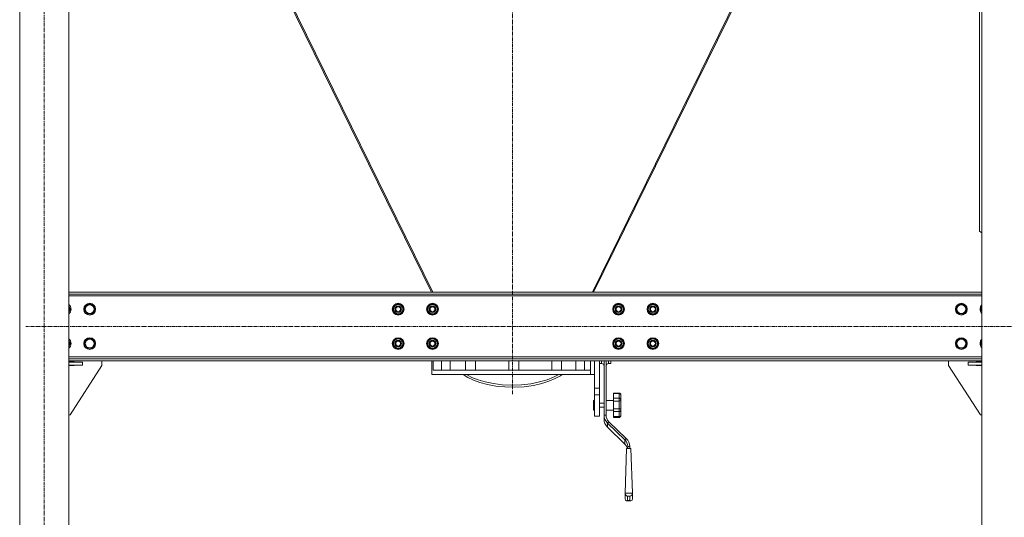
# Model space of a CAD drawing. Units: millimetres. Extents: x 0 to 24448, y -6 to 16800.
# Drawn here: x 2177 to 4185, y 8727 to 9741 of the extents above; entities that cross this region are included whole.
import ezdxf

# ---------------------------------------------------------------- set-up
doc = ezdxf.new("R2010")
doc.units = ezdxf.units.MM
doc.linetypes.add('K5LT_AXLED', pattern=[12, 7.5, -1.5, 1.5, -1.5])
doc.linetypes.add('K5LT_THIN', pattern=[0])
for name, color, linetype, true_color in [('OSI', 2, 'Continuous', 0xffff00), ('R', 1, 'Continuous', 0xff0000), ('WELDING', 7, 'Continuous', 0xffffff)]:
    doc.layers.add(name, color=color, linetype=linetype, true_color=true_color)

msp = doc.modelspace()

# ---------------------------------------------------------------- linework, layer by layer
at = {"layer": 'OSI', "color": 30, "linetype": 'K5LT_AXLED', "lineweight": 18, "true_color": 0xff8000}
for p, q in [((3181.9, 10856.2), (3181.9, 8978.2)), ((2226.8, 8036.2), (2226.8, 10720.2)), ((8866, 9116.2), (2189.6, 9116.2))]:
    msp.add_line(p, q, dxfattribs=at)
at = {"layer": 'R', "color": 7, "linetype": 'K5LT_THIN', "lineweight": 18}
for p, q in [((2176.8, 10626.2), (2176.8, 8126.2)), ((2276.8, 10626.2), (2276.8, 8126.2)), ((4138.8, 10626.2), (4138.8, 8126.2)), ((3016.7, 9186.2), (2667.7, 9896.2)), ((3019.3, 9186.2), (2670.3, 9896.2)), ((3693.6, 9896.2), (3344.6, 9186.2)), ((3347.2, 9186.2), (3696.2, 9896.2)), ((4133.8, 9806.2), (4133.8, 9310.2)), ((4133.8, 9310.2), (4138.8, 9306.6)), ((2276.8, 9186.2), (4138.8, 9186.2)), ((2276.8, 9182.2), (4138.8, 9182.2)), ((4138.8, 9178.2), (2276.8, 9178.2)), ((2276.8, 9157.7), (2280.6, 9151.2)), ((2308.6, 9151.2), (2314.1, 9160.7)), ((2314.1, 9160.7), (2325.1, 9160.7)), ((2325.1, 9160.7), (2330.6, 9151.2)), ((2937.6, 9151.2), (2943.1, 9160.7)), ((2943.1, 9160.7), (2954.1, 9160.7)), ((2954.1, 9160.7), (2956.8, 9155.9)), ((2956.8, 9155.9), (2959.6, 9151.2)), ((3007.6, 9151.2), (3013.1, 9160.7)), ((3013.1, 9160.7), (3024.1, 9160.7)), ((3024.1, 9160.7), (3026.8, 9155.9)), ((3026.8, 9155.9), (3029.6, 9151.2)), ((3387, 9151.2), (3392.5, 9160.7)), ((3392.5, 9160.7), (3403.5, 9160.7)), ((3403.5, 9160.7), (3406.2, 9155.9)), ((3406.2, 9155.9), (3409, 9151.2)), ((3457, 9151.2), (3462.5, 9160.7)), ((3462.5, 9160.7), (3473.5, 9160.7)), ((3473.5, 9160.7), (3476.2, 9155.9)), ((3476.2, 9155.9), (3479, 9151.2)), ((4086, 9151.2), (4091.5, 9160.7)), ((4091.5, 9160.7), (4102.5, 9160.7)), ((4102.5, 9160.7), (4108, 9151.2)), ((4136, 9151.2), (4138.8, 9156)), ((2280.6, 9151.2), (2276.8, 9144.7)), ((2311.4, 9146.4), (2308.6, 9151.2)), ((2314.1, 9141.7), (2311.4, 9146.4)), ((2325.1, 9141.7), (2314.1, 9141.7)), ((2330.6, 9151.2), (2325.1, 9141.7)), ((2940.4, 9146.4), (2937.6, 9151.2)), ((2938.1, 9150.2), (2938.2, 9150.2)), ((2938.3, 9152.3), (2938.2, 9152.3)), ((2938.9, 9153.5), (2938.3, 9153.5)), ((2943.1, 9141.7), (2940.4, 9146.4)), ((2954.1, 9141.7), (2943.1, 9141.7)), ((2959.6, 9151.2), (2954.1, 9141.7)), ((3010.4, 9146.4), (3007.6, 9151.2)), ((3008.1, 9150.2), (3008.2, 9150.2)), ((3008.3, 9152.3), (3008.2, 9152.3)), ((3008.9, 9153.5), (3008.3, 9153.5)), ((3013.1, 9141.7), (3010.4, 9146.4)), ((3024.1, 9141.7), (3013.1, 9141.7)), ((3029.6, 9151.2), (3024.1, 9141.7)), ((3389.8, 9146.4), (3387, 9151.2)), ((3387.5, 9150.2), (3387.6, 9150.2)), ((3387.7, 9152.3), (3387.6, 9152.3)), ((3388.3, 9153.5), (3387.7, 9153.5)), ((3392.5, 9141.7), (3389.8, 9146.4)), ((3403.5, 9141.7), (3392.5, 9141.7)), ((3409, 9151.2), (3403.5, 9141.7)), ((3459.8, 9146.4), (3457, 9151.2)), ((3457.5, 9150.2), (3457.6, 9150.2)), ((3457.7, 9152.3), (3457.6, 9152.3)), ((3458.3, 9153.5), (3457.7, 9153.5)), ((3462.5, 9141.7), (3459.8, 9146.4)), ((3473.5, 9141.7), (3462.5, 9141.7)), ((3479, 9151.2), (3473.5, 9141.7)), ((4088.8, 9146.4), (4086, 9151.2)), ((4091.5, 9141.7), (4088.8, 9146.4)), ((4102.5, 9141.7), (4091.5, 9141.7)), ((4108, 9151.2), (4102.5, 9141.7)), ((4138.8, 9146.4), (4136, 9151.2)), ((2276.8, 9087.7), (2280.6, 9081.2)), ((2280.6, 9081.2), (2276.8, 9074.7)), ((2308.6, 9081.2), (2314.1, 9090.7)), ((2311.4, 9076.4), (2308.6, 9081.2)), ((2314.1, 9071.7), (2311.4, 9076.4)), ((2314.1, 9090.7), (2325.1, 9090.7)), ((2325.1, 9090.7), (2330.6, 9081.2)), ((2330.6, 9081.2), (2325.1, 9071.7)), ((2937.6, 9081.2), (2943.1, 9090.7)), ((2940.4, 9076.4), (2937.6, 9081.2)), ((2938.1, 9080.2), (2938.2, 9080.2)), ((2938.3, 9082.3), (2938.2, 9082.3)), ((2938.9, 9083.5), (2938.3, 9083.5)), ((2943.1, 9071.7), (2940.4, 9076.4)), ((2943.1, 9090.7), (2954.1, 9090.7)), ((2954.1, 9090.7), (2956.8, 9085.9)), ((2959.6, 9081.2), (2954.1, 9071.7)), ((2956.8, 9085.9), (2959.6, 9081.2)), ((3007.6, 9081.2), (3013.1, 9090.7)), ((3010.4, 9076.4), (3007.6, 9081.2)), ((3008.1, 9080.2), (3008.2, 9080.2)), ((3008.3, 9082.3), (3008.2, 9082.3)), ((3008.9, 9083.5), (3008.3, 9083.5)), ((3013.1, 9071.7), (3010.4, 9076.4)), ((3013.1, 9090.7), (3024.1, 9090.7)), ((3024.1, 9090.7), (3026.8, 9085.9)), ((3029.6, 9081.2), (3024.1, 9071.7)), ((3026.8, 9085.9), (3029.6, 9081.2)), ((3387, 9081.2), (3392.5, 9090.7)), ((3389.8, 9076.4), (3387, 9081.2)), ((3387.5, 9080.2), (3387.6, 9080.2)), ((3387.7, 9082.3), (3387.6, 9082.3)), ((3388.3, 9083.5), (3387.7, 9083.5)), ((3392.5, 9071.7), (3389.8, 9076.4)), ((3392.5, 9090.7), (3403.5, 9090.7)), ((3403.5, 9090.7), (3406.2, 9085.9)), ((3409, 9081.2), (3403.5, 9071.7)), ((3406.2, 9085.9), (3409, 9081.2)), ((3457, 9081.2), (3462.5, 9090.7)), ((3459.8, 9076.4), (3457, 9081.2)), ((3457.5, 9080.2), (3457.6, 9080.2)), ((3457.7, 9082.3), (3457.6, 9082.3)), ((3458.3, 9083.5), (3457.7, 9083.5)), ((3462.5, 9071.7), (3459.8, 9076.4)), ((3462.5, 9090.7), (3473.5, 9090.7)), ((3473.5, 9090.7), (3476.2, 9085.9)), ((3479, 9081.2), (3473.5, 9071.7)), ((3476.2, 9085.9), (3479, 9081.2)), ((4086, 9081.2), (4091.5, 9090.7)), ((4088.8, 9076.4), (4086, 9081.2)), ((4091.5, 9071.7), (4088.8, 9076.4)), ((4091.5, 9090.7), (4102.5, 9090.7)), ((4102.5, 9090.7), (4108, 9081.2)), ((4108, 9081.2), (4102.5, 9071.7)), ((4136, 9081.2), (4138.8, 9086)), ((4138.8, 9076.4), (4136, 9081.2)), ((2325.1, 9071.7), (2314.1, 9071.7)), ((2954.1, 9071.7), (2943.1, 9071.7)), ((3024.1, 9071.7), (3013.1, 9071.7)), ((3403.5, 9071.7), (3392.5, 9071.7)), ((3473.5, 9071.7), (3462.5, 9071.7)), ((4102.5, 9071.7), (4091.5, 9071.7)), ((2276.8, 9054.2), (4138.8, 9054.2)), ((4138.8, 9050.2), (2276.8, 9050.2)), ((4138.8, 9046.2), (2276.8, 9046.2)), ((2276.8, 9044.2), (2288.1, 9044.2)), ((2304.6, 9043.2), (2276.8, 9043.2)), ((2304.6, 9037.2), (2276.8, 9037.2)), ((2288.1, 9036.2), (2276.8, 9036.2)), ((2344.6, 9036.2), (2279.6, 8936.2)), ((2288.1, 9044.2), (2288.1, 9043.2)), ((2288.1, 9037.2), (2288.1, 9036.2)), ((2304.6, 9043.2), (2304.6, 9037.2)), ((2344.6, 9046.2), (2344.6, 9036.2)), ((3016.9, 9017.9), (3016.9, 9045.6)), ((3019.6, 9046.2), (3019.6, 9026.9)), ((3036.6, 9046.2), (3036.6, 9026.9)), ((3054.3, 9026.9), (3054.3, 9046.2)), ((3086, 9046.2), (3086, 9026.9)), ((3106, 9046.2), (3106, 9026.9)), ((3174.4, 9046.2), (3174.4, 9026.9)), ((3194.4, 9046.2), (3194.4, 9026.9)), ((3261.7, 9026.9), (3261.7, 9046.2)), ((3281.7, 9046.2), (3281.7, 9026.9)), ((3310.7, 9026.9), (3310.7, 9046.2)), ((3328.2, 9046.2), (3328.2, 9026.9)), ((3340.7, 9026.9), (3340.7, 9046.2)), ((3348.9, 9034.9), (3348.9, 9046.2)), ((3348.9, 9046.2), (3348.9, 8990.6)), ((3358.9, 9046.2), (3358.9, 8990.6)), ((3358.9, 9040.4), (3363.4, 9040.4)), ((3363.4, 9046.2), (3363.4, 9040.4)), ((3368.4, 9046.2), (3368.4, 8935.6)), ((3372.4, 9046.2), (3372.4, 8935.6)), ((3377.4, 9046.2), (3377.4, 9040.4)), ((3377.4, 9040.4), (3381.9, 9040.4)), ((3381.9, 9046.2), (3381.9, 9040.4)), ((4071, 9046.2), (4071, 9036.2)), ((4071, 9036.2), (4136, 8936.2)), ((4111, 9037.2), (4111, 9043.2)), ((4111, 9043.2), (4138.8, 9043.2)), ((4111, 9037.2), (4138.8, 9037.2)), ((4138.8, 9044.2), (4127.5, 9044.2)), ((4127.5, 9044.2), (4127.5, 9043.2)), ((4127.5, 9037.2), (4127.5, 9036.2)), ((4127.5, 9036.2), (4138.8, 9036.2)), ((3016.9, 9017.9), (3340.7, 9017.9)), ((3019.6, 9026.9), (3340.7, 9026.9)), ((3081, 9017.9), (3090.7, 9012)), ((3087.9, 9017.9), (3098.9, 9012.3)), ((3265.6, 9012.6), (3276, 9017.9)), ((3268.9, 9009.8), (3279.6, 9015.7)), ((3279.6, 9015.7), (3282.9, 9017.9)), ((3340.7, 9017.9), (3340.7, 9026.9)), ((3348.9, 9017.9), (3340.7, 9017.9)), ((3090.7, 9012), (3102.1, 9006.6)), ((3098.9, 9012.3), (3111.6, 9007.4)), ((3102.1, 9006.6), (3115.4, 9001.8)), ((3111.6, 9007.4), (3126.2, 9003.1)), ((3115.4, 9001.8), (3130.5, 8997.7)), ((3126.2, 9003.1), (3142.7, 8999.7)), ((3130.5, 8997.7), (3147.4, 8994.6)), ((3142.7, 8999.7), (3160.8, 8997.4)), ((3160.8, 8997.4), (3180.3, 8996.5)), ((3180.3, 8996.5), (3200.3, 8997.2)), ((3200.3, 8997.2), (3219.4, 8999.4)), ((3205.6, 8993.3), (3224.3, 8995.9)), ((3219.4, 8999.4), (3236.9, 9002.9)), ((3224.3, 8995.9), (3241.3, 8999.7)), ((3236.9, 9002.9), (3252.3, 9007.4)), ((3241.3, 8999.7), (3256.1, 9004.4)), ((3252.3, 9007.4), (3265.6, 9012.6)), ((3256.1, 9004.4), (3268.9, 9009.8)), ((3147.4, 8994.6), (3166, 8992.7)), ((3166, 8992.7), (3185.7, 8992.2)), ((3185.7, 8992.2), (3205.6, 8993.3)), ((3348.9, 8990.6), (3358.9, 8990.6)), ((3348.9, 8990.6), (3348.9, 8977)), ((3348.9, 8977), (3348.9, 8932.9)), ((3348.9, 8977), (3358.9, 8977)), ((3358.9, 8990.6), (3358.9, 8977)), ((3358.9, 8977), (3358.9, 8932.9)), ((3387.4, 8980.4), (3387.4, 8979.2)), ((3387.4, 8980.4), (3399.4, 8980.4)), ((3387.4, 8979.2), (3399.4, 8979.2)), ((3387.4, 8969.9), (3387.4, 8979.2)), ((3399.4, 8980.4), (3399.4, 8979.2)), ((3399.4, 8969.9), (3399.4, 8979.2)), ((3402.4, 8977.2), (3402.4, 8976.8)), ((3402.4, 8966.6), (3402.4, 8976.8)), ((3348.9, 8965.4), (3346.9, 8965.4)), ((3346.9, 8955.4), (3346.9, 8965.4)), ((3346.9, 8945.4), (3346.9, 8955.4)), ((3358.9, 8959.4), (3368.4, 8959.4)), ((3372.4, 8965.4), (3387.4, 8965.4)), ((3387.4, 8969.9), (3387.4, 8964.1)), ((3387.4, 8969.9), (3399.4, 8969.9)), ((3387.4, 8948.5), (3387.4, 8964.1)), ((3387.4, 8964.1), (3399.4, 8964.1)), ((3399.4, 8969.9), (3399.4, 8964.1)), ((3399.4, 8948.5), (3399.4, 8964.1)), ((3402.4, 8966.6), (3402.4, 8964.8)), ((3402.4, 8947.6), (3402.4, 8964.8)), ((2279.6, 8936.2), (2276.8, 8936.2)), ((3348.9, 8945.4), (3346.9, 8945.4)), ((3358.9, 8951.4), (3368.4, 8951.4)), ((3368.4, 8935.6), (3372.4, 8935.6)), ((3368.4, 8927), (3368.4, 8935.6)), ((3372.4, 8945.4), (3387.4, 8945.4)), ((3387.4, 8948.5), (3387.4, 8942.5)), ((3387.4, 8948.5), (3399.4, 8948.5)), ((3387.4, 8932.3), (3387.4, 8942.5)), ((3387.4, 8942.5), (3399.4, 8942.5)), ((3399.4, 8948.5), (3399.4, 8942.5)), ((3399.4, 8932.3), (3399.4, 8942.5)), ((3402.4, 8947.6), (3402.4, 8945.7)), ((3402.4, 8934.5), (3402.4, 8945.7)), ((4136, 8936.2), (4138.8, 8936.2)), ((3348.9, 8932.9), (3358.9, 8932.9)), ((3375.5, 8919.2), (3378.3, 8921.9)), ((3375.5, 8919.2), (3410.8, 8885)), ((3375.5, 8919.2), (3375.5, 8910.6)), ((3378.3, 8921.9), (3413.7, 8887.8)), ((3387.4, 8932.3), (3387.4, 8930.7)), ((3387.4, 8932.3), (3399.4, 8932.3)), ((3387.4, 8930.7), (3399.4, 8930.7)), ((3399.4, 8932.3), (3399.4, 8930.7)), ((3402.4, 8934.5), (3402.4, 8933.9)), ((3410.8, 8876.5), (3375.5, 8910.6)), ((3410.8, 8885), (3413.7, 8887.8)), ((3410.8, 8876.5), (3410.8, 8885)), ((3414.1, 8872.3), (3410.8, 8876.5)), ((3414.5, 8867.2), (3411.2, 8776.3)), ((3416.2, 8867.2), (3414.1, 8872.3)), ((3422.9, 8867.2), (3414.5, 8867.2)), ((3416.7, 8871.4), (3420.7, 8871.4)), ((3416.7, 8871.4), (3416.7, 8867.2)), ((3420.7, 8871.4), (3420.7, 8867.2)), ((3422.9, 8867.2), (3426.2, 8776.3)), ((3411.2, 8776.3), (3411.2, 8764.7)), ((3426.2, 8776.3), (3411.2, 8776.3)), ((3426.2, 8764.7), (3426.2, 8776.3)), ((3411.2, 8764.7), (3412, 8762.3)), ((3412, 8762.3), (3414.1, 8761)), ((3414.1, 8761), (3414.9, 8761)), ((3414.9, 8761), (3416.2, 8761.1)), ((3414.9, 8761), (3422.5, 8761)), ((3421.2, 8770.2), (3416.2, 8770.2)), ((3416.2, 8770.2), (3416.2, 8761.1)), ((3416.2, 8761.1), (3421.2, 8761.1)), ((3421.2, 8761.1), (3421.2, 8770.2)), ((3422.5, 8761), (3421.2, 8761.1)), ((3423.3, 8761), (3422.5, 8761)), ((3425.4, 8762.3), (3423.3, 8761)), ((3426.2, 8764.7), (3425.4, 8762.3))]:
    msp.add_line(p, q, dxfattribs=at)
for centre, radius in [((2319.6, 9151.2), 12), ((2319.6, 9151.2), 11.8), ((2319.6, 9151.2), 8.97), ((2948.6, 9151.2), 12), ((2948.6, 9151.2), 11.8), ((2948.6, 9151.2), 6.5), ((2948.6, 9151.2), 6), ((2948.6, 9151.2), 5), ((3018.6, 9151.2), 12), ((3018.6, 9151.2), 11.8), ((3018.6, 9151.2), 6.5), ((3018.6, 9151.2), 6), ((3018.6, 9151.2), 5), ((3398, 9151.2), 12), ((3398, 9151.2), 11.8), ((3398, 9151.2), 6.5), ((3398, 9151.2), 6), ((3398, 9151.2), 5), ((3468, 9151.2), 12), ((3468, 9151.2), 11.8), ((3468, 9151.2), 6.5), ((3468, 9151.2), 6), ((3468, 9151.2), 5), ((4097, 9151.2), 12), ((4097, 9151.2), 11.8), ((4097, 9151.2), 8.97), ((2319.6, 9081.2), 12), ((2319.6, 9081.2), 11.8), ((2319.6, 9081.2), 8.97), ((2948.6, 9081.2), 12), ((2948.6, 9081.2), 11.8), ((2948.6, 9081.2), 6.5), ((2948.6, 9081.2), 6), ((2948.6, 9081.2), 5), ((3018.6, 9081.2), 12), ((3018.6, 9081.2), 11.8), ((3018.6, 9081.2), 6.5), ((3018.6, 9081.2), 6), ((3018.6, 9081.2), 5), ((3398, 9081.2), 12), ((3398, 9081.2), 11.8), ((3398, 9081.2), 6.5), ((3398, 9081.2), 6), ((3398, 9081.2), 5), ((3468, 9081.2), 12), ((3468, 9081.2), 11.8), ((3468, 9081.2), 6.5), ((3468, 9081.2), 6), ((3468, 9081.2), 5), ((4097, 9081.2), 12), ((4097, 9081.2), 11.8), ((4097, 9081.2), 8.97)]:
    msp.add_circle(centre, radius, dxfattribs=at)
for centre, radius, start, end in [((2269.6, 9151.2), 12, 306.8699, 53.1301), ((2269.6, 9151.2), 11.8, 307.5019, 52.4981), ((2269.6, 9151.2), 8.97, 323.3649, 36.6351), ((2948.6, 9151.2), 10.5, 124.7912, 167.3589), ((2948.6, 9151.2), 9.5, 30, 210), ((2948.6, 9151.2), 9.5, 210, 30), ((2948.6, 9151.2), 10.5, 64.7912, 115.2088), ((2948.6, 9151.2), 10.5, 4.7912, 55.2088), ((3018.6, 9151.2), 10.5, 124.7912, 167.3589), ((3018.6, 9151.2), 9.5, 30, 210), ((3018.6, 9151.2), 9.5, 210, 30), ((3018.6, 9151.2), 10.5, 64.7912, 115.2088), ((3018.6, 9151.2), 10.5, 4.7912, 55.2088), ((3398, 9151.2), 10.5, 124.7912, 167.3589), ((3398, 9151.2), 9.5, 30, 210), ((3398, 9151.2), 9.5, 210, 30), ((3398, 9151.2), 10.5, 64.7912, 115.2088), ((3398, 9151.2), 10.5, 4.7912, 55.2088), ((3468, 9151.2), 10.5, 124.7912, 167.3589), ((3468, 9151.2), 9.5, 30, 210), ((3468, 9151.2), 9.5, 210, 30), ((3468, 9151.2), 10.5, 64.7912, 115.2088), ((3468, 9151.2), 10.5, 4.7912, 55.2088), ((4147, 9151.2), 12, 133.1047, 210), ((4147, 9151.2), 11.8, 133.8952, 210), ((2948.6, 9151.2), 10.5, 185.5324, 235.2088), ((2948.6, 9151.2), 10.5, 167.3589, 173.8105), ((2948.6, 9151.2), 10.5, 244.7912, 295.2088), ((2948.6, 9151.2), 10.5, 304.7912, 355.2088), ((3018.6, 9151.2), 10.5, 185.5324, 235.2088), ((3018.6, 9151.2), 10.5, 167.3589, 173.8105), ((3018.6, 9151.2), 10.5, 244.7912, 295.2088), ((3018.6, 9151.2), 10.5, 304.7912, 355.2088), ((3398, 9151.2), 10.5, 185.5324, 235.2088), ((3398, 9151.2), 10.5, 167.3589, 173.8105), ((3398, 9151.2), 10.5, 244.7912, 295.2088), ((3398, 9151.2), 10.5, 304.7912, 355.2088), ((3468, 9151.2), 10.5, 185.5324, 235.2088), ((3468, 9151.2), 10.5, 167.3589, 173.8105), ((3468, 9151.2), 10.5, 244.7912, 295.2088), ((3468, 9151.2), 10.5, 304.7912, 355.2088), ((4147, 9151.2), 12, 210, 226.8953), ((4147, 9151.2), 11.8, 210, 226.1048), ((4147, 9151.2), 8.97, 156.0505, 203.9495), ((2269.6, 9081.2), 12, 306.8699, 53.1301), ((2269.6, 9081.2), 11.8, 307.5019, 52.4981), ((2269.6, 9081.2), 8.97, 323.3649, 36.6351), ((2948.6, 9081.2), 10.5, 185.5324, 235.2088), ((2948.6, 9081.2), 10.5, 167.3589, 173.8105), ((2948.6, 9081.2), 10.5, 124.7912, 167.3589), ((2948.6, 9081.2), 9.5, 30, 210), ((2948.6, 9081.2), 9.5, 210, 30), ((2948.6, 9081.2), 10.5, 64.7912, 115.2088), ((2948.6, 9081.2), 10.5, 4.7912, 55.2088), ((2948.6, 9081.2), 10.5, 304.7912, 355.2088), ((3018.6, 9081.2), 10.5, 185.5324, 235.2088), ((3018.6, 9081.2), 10.5, 167.3589, 173.8105), ((3018.6, 9081.2), 10.5, 124.7912, 167.3589), ((3018.6, 9081.2), 9.5, 30, 210), ((3018.6, 9081.2), 9.5, 210, 30), ((3018.6, 9081.2), 10.5, 64.7912, 115.2088), ((3018.6, 9081.2), 10.5, 4.7912, 55.2088), ((3018.6, 9081.2), 10.5, 304.7912, 355.2088), ((3398, 9081.2), 10.5, 185.5324, 235.2088), ((3398, 9081.2), 10.5, 167.3589, 173.8105), ((3398, 9081.2), 10.5, 124.7912, 167.3589), ((3398, 9081.2), 9.5, 30, 210), ((3398, 9081.2), 9.5, 210, 30), ((3398, 9081.2), 10.5, 64.7912, 115.2088), ((3398, 9081.2), 10.5, 4.7912, 55.2088), ((3398, 9081.2), 10.5, 304.7912, 355.2088), ((3468, 9081.2), 10.5, 185.5324, 235.2088), ((3468, 9081.2), 10.5, 167.3589, 173.8105), ((3468, 9081.2), 10.5, 124.7912, 167.3589), ((3468, 9081.2), 9.5, 30, 210), ((3468, 9081.2), 9.5, 210, 30), ((3468, 9081.2), 10.5, 64.7912, 115.2088), ((3468, 9081.2), 10.5, 4.7912, 55.2088), ((3468, 9081.2), 10.5, 304.7912, 355.2088), ((4147, 9081.2), 12, 133.1047, 210), ((4147, 9081.2), 11.8, 133.8952, 210), ((4147, 9081.2), 11.8, 210, 226.1048), ((4147, 9081.2), 8.97, 156.0505, 203.9495), ((2948.6, 9081.2), 10.5, 244.7912, 295.2088), ((3018.6, 9081.2), 10.5, 244.7912, 295.2088), ((3398, 9081.2), 10.5, 244.7912, 295.2088), ((3468, 9081.2), 10.5, 244.7912, 295.2088), ((4147, 9081.2), 12, 210, 226.8953), ((3363.4, 9035.4), 5, 0, 90), ((3377.4, 9035.4), 5, 90, 180)]:
    msp.add_arc(centre, radius, start, end, dxfattribs=at)
for centre, major_axis, ratio, start_param, end_param in [((3392.4, 8935.6), (-24, 0), 0.965926, 0, 0.785398), ((3392.4, 8935.6), (-20, 0), 0.965926, 0, 0.785398), ((3392.4, 8927), (-24, 0), 0.965926, 0, 0.785398), ((3396.7, 8871.4), (20, 0), 0.965926, 0, 0.785398), ((3396.7, 8871.4), (24, 0), 0.965926, 0, 0.785398), ((3416.2, 8775), (3.97, -3.97), 0.767327, 3.796091, 5.366887), ((3421.2, 8775), (-3.97, -3.97), 0.767327, 0.916298, 2.487094)]:
    msp.add_ellipse(centre, major_axis=major_axis, ratio=ratio, start_param=start_param, end_param=end_param, dxfattribs=at)
at = {"layer": 'WELDING', "color": 7, "linetype": 'K5LT_THIN', "lineweight": 18}
for p, q in [((4138.8, 9146.4), (4138.8, 9146.4)), ((4138.8, 9076.4), (4138.8, 9076.4)), ((3017, 9045.8), (3016.9, 9045.6)), ((3016.9, 9045.6), (3017, 9045.7)), ((3016.9, 9045.6), (3016.9, 9045.6)), ((3017, 9046.2), (3017, 9046)), ((3017, 9046), (3017, 9046.2)), ((3017, 9046), (3017, 9045.8)), ((3017, 9045.7), (3017, 9046))]:
    msp.add_line(p, q, dxfattribs=at)
for points, knots in [([(3402.4, 8977.2), (3402.4, 8977.5), (3402.4, 8977.9), (3402.3, 8978.3), (3402.1, 8978.7), (3402, 8978.9), (3401.8, 8979.3), (3401.5, 8979.6), (3401.2, 8979.8), (3400.9, 8980), (3400.7, 8980.1), (3400.5, 8980.2), (3400.2, 8980.3), (3399.9, 8980.4), (3399.7, 8980.4), (3399.5, 8980.4), (3399.4, 8980.4)], [0, 0, 0, 0, 2.575447, 4.476712, 5.077973, 6.777447, 7.473274, 9.286788, 11.120498, 12.145447, 12.845806, 13.519018, 14.387923, 15.403019, 16.362912, 17, 17, 17, 17]), ([(3399.4, 8979.2), (3399.6, 8979.2), (3399.8, 8979.2), (3400.1, 8979.1), (3400.4, 8979.1), (3400.6, 8979), (3400.9, 8978.9), (3401.1, 8978.8), (3401.3, 8978.7), (3401.5, 8978.6), (3401.8, 8978.3), (3402, 8978.1), (3402.2, 8977.8), (3402.3, 8977.5), (3402.4, 8977.2), (3402.4, 8977), (3402.4, 8976.8)], [0, 0, 0, 0, 1.502436, 2.138181, 3.061057, 4.330288, 4.769261, 5.808294, 6.58147, 8.045308, 8.746538, 10.969805, 11.936351, 13.659286, 15.207423, 17, 17, 17, 17]), ([(3402.4, 8966.6), (3402.4, 8967), (3402.4, 8967.4), (3402.1, 8968), (3402, 8968.3), (3401.8, 8968.7), (3401.5, 8969), (3401.2, 8969.3), (3400.9, 8969.5), (3400.7, 8969.6), (3400.5, 8969.7), (3400.2, 8969.8), (3399.9, 8969.9), (3399.7, 8969.9), (3399.5, 8969.9), (3399.4, 8969.9)], [0, 0, 0, 0, 3.626884, 4.779269, 6.378773, 7.033669, 8.740506, 10.466351, 11.431009, 12.09017, 12.723782, 13.541575, 14.496959, 15.400388, 16, 16, 16, 16]), ([(3399.4, 8964.1), (3399.6, 8964.1), (3399.8, 8964.1), (3400.1, 8964.2), (3400.4, 8964.2), (3400.8, 8964.2), (3401.1, 8964.3), (3401.3, 8964.3), (3401.5, 8964.4), (3401.7, 8964.4), (3401.9, 8964.5), (3402.1, 8964.5), (3402.3, 8964.6), (3402.4, 8964.7), (3402.4, 8964.8), (3402.4, 8964.8)], [0, 0, 0, 0, 1.414057, 2.012406, 2.880994, 4.488716, 5.46663, 6.194324, 7.572054, 8.232036, 9.600478, 10.324522, 12.14076, 13.853344, 16, 16, 16, 16]), ([(3402.4, 8947.6), (3402.4, 8947.6), (3402.4, 8947.7), (3402.3, 8947.8), (3402.1, 8948), (3402, 8948), (3401.8, 8948.1), (3401.5, 8948.2), (3401.2, 8948.3), (3400.9, 8948.4), (3400.6, 8948.4), (3400.3, 8948.5), (3399.9, 8948.5), (3399.6, 8948.5), (3399.4, 8948.5)], [0, 0, 0, 0, 1.70424, 3.400204, 4.480564, 5.9801, 6.594065, 8.194225, 9.812204, 10.716571, 11.334534, 12.695226, 13.590899, 15, 15, 15, 15]), ([(3399.4, 8942.5), (3399.5, 8942.5), (3399.7, 8942.5), (3399.9, 8942.6), (3400.1, 8942.6), (3400.3, 8942.7), (3400.6, 8942.8), (3400.8, 8942.9), (3401.1, 8943), (3401.3, 8943.2), (3401.5, 8943.4), (3401.7, 8943.7), (3401.9, 8943.9), (3402.1, 8944.3), (3402.3, 8944.6), (3402.4, 8945.1), (3402.4, 8945.5), (3402.4, 8945.7)], [0, 0, 0, 0, 0.926632, 1.590815, 2.263956, 3.241119, 4.127671, 5.049806, 6.149959, 6.968615, 8.518561, 9.261041, 10.800538, 11.615087, 13.658355, 15.585012, 18, 18, 18, 18]), ([(3402.4, 8934.5), (3402.4, 8934.3), (3402.4, 8934), (3402.3, 8933.7), (3402.1, 8933.4), (3401.9, 8933.2), (3401.7, 8933), (3401.4, 8932.9), (3401.2, 8932.7), (3400.9, 8932.6), (3400.6, 8932.5), (3400.4, 8932.4), (3400.1, 8932.4), (3399.8, 8932.4), (3399.6, 8932.3), (3399.4, 8932.3)], [0, 0, 0, 0, 2.42395, 4.213376, 4.779269, 7.033669, 7.824381, 8.740506, 10.466351, 11.431009, 12.09017, 13.205593, 13.871115, 14.798738, 16, 16, 16, 16]), ([(3399.4, 8930.7), (3399.5, 8930.7), (3399.7, 8930.7), (3399.9, 8930.7), (3400.1, 8930.7), (3400.4, 8930.8), (3400.6, 8930.9), (3400.9, 8931), (3401.1, 8931.2), (3401.3, 8931.4), (3401.5, 8931.6), (3401.8, 8931.9), (3402, 8932.2), (3402.2, 8932.5), (3402.3, 8933), (3402.4, 8933.4), (3402.4, 8933.8), (3402.4, 8933.9)], [0, 0, 0, 0, 0.926632, 1.590815, 2.263956, 3.241119, 4.585011, 5.049806, 6.149959, 6.968615, 8.518561, 9.261041, 11.615087, 12.63849, 13.658355, 16.605932, 18, 18, 18, 18])]:
    msp.add_open_spline(points, degree=3, knots=knots, dxfattribs=at)

doc.saveas('drawing.dxf')
